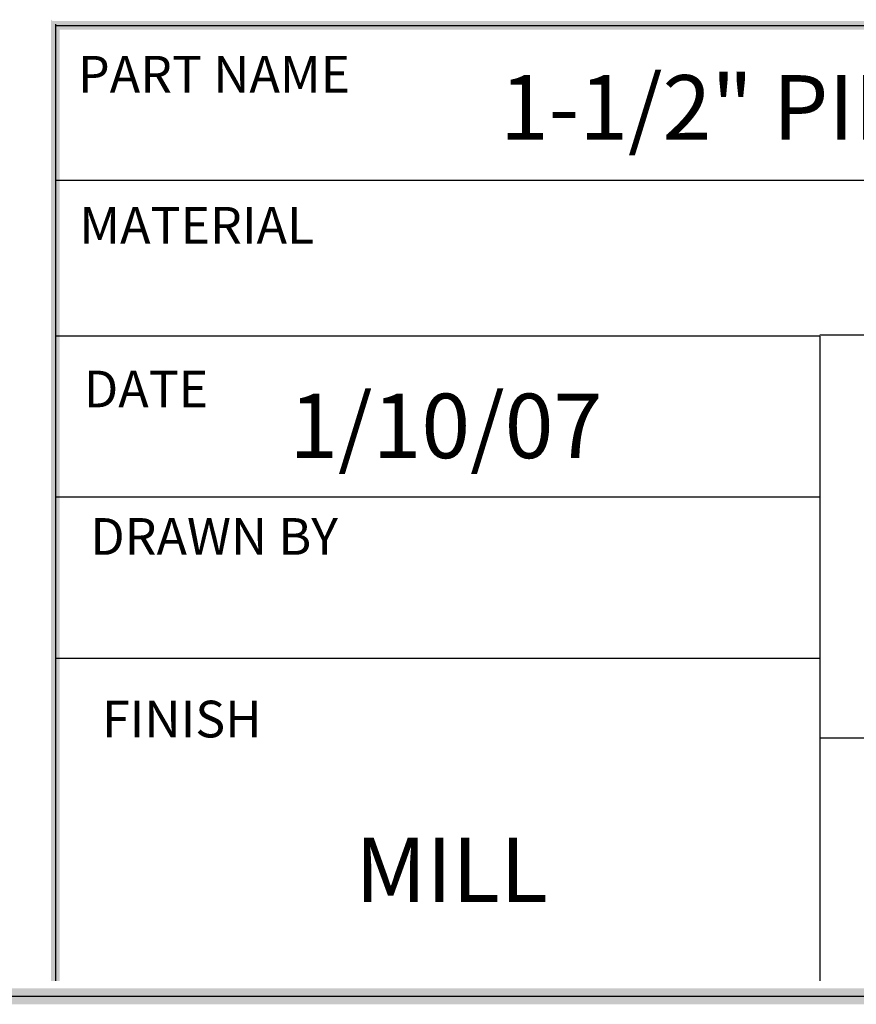
# Model space of a CAD drawing. Units: inches. Extents: x -1.7 to 11.4, y -1.3 to 15.7.
# Drawn here: x 2.3 to 4.3, y -1.1 to 1.3 of the extents above; entities that cross this region are included whole.
import ezdxf

# ---------------------------------------------------------------- set-up
doc = ezdxf.new("R2010")
doc.units = ezdxf.units.IN
doc.header["$MEASUREMENT"] = 0
doc.layers.get('0').update_dxf_attribs({"linetype": 'CONTINUOUS'})
doc.layers.add('DIM', color=1, linetype='CONTINUOUS')
doc.styles.add('BAVWM0$0$STANDARD', font='txt')
doc.styles.add('STD', font='txt')

# ---------------------------------------------------------------- blocks, each defined once
blk = doc.blocks.new('BAVWM0')
for p, q in [((3.9371, 2.1481), (3.9371, 0.6642)), ((3.9371, 2.1481), (3.9371, 1.6642)), ((3.9371, 2.1461), (9.383, 2.1461)), ((3.9371, 1.9061), (9.383, 1.9061)), ((5.1228, 1.6661), (9.383, 1.6661)), ((5.1228, 1.6642), (3.9371, 1.6642)), ((5.1228, 1.6642), (5.1228, 0.6642)), ((5.1228, 1.4142), (3.9371, 1.4142)), ((5.1228, 1.1642), (3.9371, 1.1642))]:
    blk.add_line(p, q)
at = {"color": 7}
for p, q in [((5.1228, 1.0411), (9.3728, 1.0411)), ((3.1299, 0.6404), (9.3799, 0.6404))]:
    blk.add_line(p, q, dxfattribs=at)
for points in [[(3.9303, 0.6642), (3.9438, 0.6642), (3.9304, 2.1549), (3.9439, 2.1414)], [(3.9303, 2.1529), (3.9438, 2.1394), (9.383, 2.1529), (9.383, 2.1394)]]:
    blk.add_trace(points)
blk.add_trace([(1.6424, 0.6529), (1.6174, 0.6279), (9.3674, 0.6529), (9.3924, 0.6279)], dxfattribs=at)
at = {"style": 'BAVWM0$0$STANDARD'}
for s, p in [('PART NAME', (3.9722, 2.0418)), ('MATERIAL', (3.9744, 1.8075)), ('DATE    ', (3.9812, 1.5537)), ('DRAWN BY', (3.9912, 1.325)), ('FINISH', (4.0095, 1.0418))]:
    blk.add_text(s, height=0.05695, dxfattribs=at).set_placement(p)

msp = doc.modelspace()

# ---------------------------------------------------------------- block references
at = {"color": 7, "xscale": 1.574999999999999, "yscale": 1.574999999999999, "zscale": 1.574999999999999}
msp.add_blockref('BAVWM0', (-3.8397, -2.0803), dxfattribs=at)

# ---------------------------------------------------------------- texts
at = {"layer": 'DIM', "color": 7, "style": 'STD'}
for s, p in [('1-1/2" PIPE SIZE X 3.25"CL  WALL RETURN W/3 HOLES', (3.447, 1.0207)), ('1/10/07', (2.9325, 0.2427)), ('MILL', (3.0932, -0.8417))]:
    msp.add_text(s, height=0.1575, dxfattribs=at).set_placement(p)

doc.saveas('drawing.dxf')
